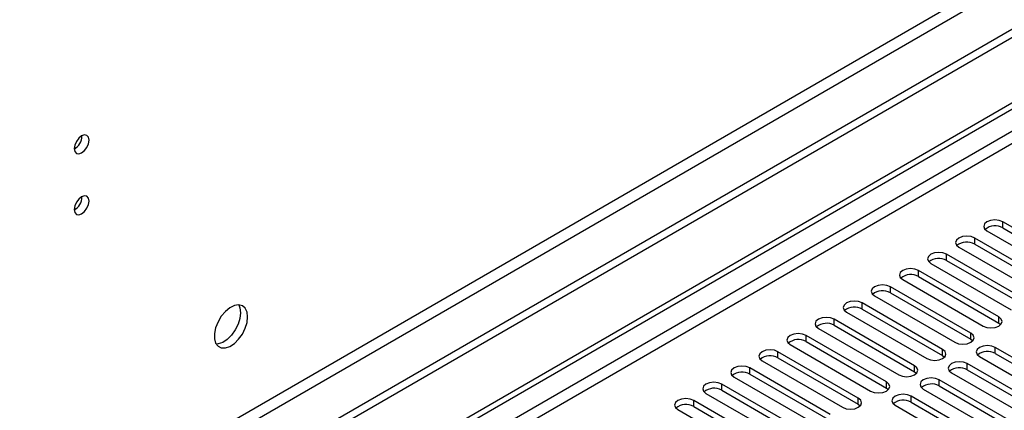
# Model space of a CAD drawing. Units: millimetres. Extents: x 3 to 9033, y 9 to 12780.
# Drawn here: x 5425 to 5624, y 3572 to 3651 of the extents above; entities that cross this region are included whole.
import ezdxf

# ---------------------------------------------------------------- set-up
doc = ezdxf.new("R2010")
doc.units = ezdxf.units.MM
doc.header["$LTSCALE"] = 43

msp = doc.modelspace()

# ---------------------------------------------------------------- linework, layer by layer
at = {"color": 7, "linetype": 'Continuous', "lineweight": 25}
for p, q in [((6164.001, 3959.842), (4889.087, 3223.85)), ((6164.001, 3958.209), (4889.087, 3222.217)), ((4686.501, 3092.151), (5833.429, 3754.258)), ((4687.562, 3091.539), (5834.489, 3753.646)), ((5437.873, 3627.282), (5437.871, 3627.361)), ((5437.873, 3615.034), (5437.871, 3615.113)), ((5639.398, 3600.711), (5623.223, 3610.049)), ((5620.041, 3608.212), (5636.216, 3598.874)), ((5623.223, 3608.824), (5639.398, 3599.486)), ((5633.741, 3597.446), (5617.566, 3606.783)), ((5617.566, 3605.558), (5633.741, 3596.221)), ((5628.084, 3594.18), (5611.909, 3603.518)), ((5614.384, 3604.946), (5630.559, 3595.609)), ((5608.727, 3601.681), (5624.902, 3592.343)), ((5611.909, 3602.293), (5628.084, 3592.955)), ((5622.428, 3590.914), (5606.253, 3600.252)), ((5603.071, 3598.415), (5619.246, 3589.077)), ((5606.253, 3599.027), (5622.428, 3589.69)), ((5616.771, 3587.649), (5600.596, 3596.986)), ((5600.596, 3595.762), (5616.771, 3586.424)), ((5611.114, 3584.383), (5594.939, 3593.721)), ((5597.414, 3595.149), (5613.589, 3585.812)), ((5591.757, 3591.884), (5607.932, 3582.546)), ((5594.939, 3592.496), (5611.114, 3583.158)), ((5605.457, 3581.117), (5589.282, 3590.455)), ((5622.428, 3589.69), (5622.821, 3589.383)), ((5586.1, 3588.618), (5602.275, 3579.281)), ((5589.282, 3589.23), (5605.457, 3579.893)), ((5599.8, 3577.852), (5583.625, 3587.189)), ((5583.625, 3585.965), (5599.8, 3576.627)), ((5616.771, 3586.424), (5617.164, 3586.118)), ((5594.143, 3574.586), (5577.968, 3583.924)), ((5580.443, 3585.353), (5596.618, 3576.015)), ((5637.896, 3575.454), (5621.72, 3584.791)), ((5621.72, 3583.566), (5637.896, 3574.229)), ((5574.786, 3582.087), (5590.961, 3572.749)), ((5577.968, 3582.699), (5594.143, 3573.361)), ((5611.114, 3583.158), (5611.507, 3582.852)), ((5632.239, 3572.188), (5616.064, 3581.526)), ((5618.538, 3582.954), (5634.714, 3573.617)), ((5588.486, 3571.321), (5572.311, 3580.658)), ((5572.311, 3579.433), (5588.486, 3570.096)), ((5605.457, 3579.893), (5605.85, 3579.587)), ((5612.882, 3579.689), (5629.057, 3570.351)), ((5616.064, 3580.301), (5632.239, 3570.963)), ((5569.129, 3578.821), (5585.304, 3569.484)), ((5626.582, 3568.922), (5610.407, 3578.26)), ((5563.473, 3575.556), (5579.648, 3566.218)), ((5582.83, 3568.055), (5566.655, 3577.393)), ((5566.655, 3576.168), (5582.83, 3566.83)), ((5599.8, 3576.627), (5600.193, 3576.321)), ((5607.225, 3576.423), (5623.4, 3567.085)), ((5610.407, 3577.035), (5626.582, 3567.698)), ((5577.173, 3564.789), (5560.998, 3574.127)), ((5620.925, 3565.657), (5604.75, 3574.994)), ((5604.75, 3573.77), (5620.925, 3564.432)), ((5557.816, 3572.29), (5573.991, 3562.952)), ((5560.998, 3572.902), (5577.173, 3563.564)), ((5594.143, 3573.361), (5594.537, 3573.055)), ((5601.568, 3573.157), (5617.743, 3563.82))]:
    msp.add_line(p, q, dxfattribs=at)
at = {"color": 8, "linetype": 'Continuous', "lineweight": 25}
for p, q in [((6102.659, 3936.268), (4932.044, 3260.486)), ((4933.105, 3258.649), (6103.72, 3934.431)), ((5832.929, 3748.254), (4687.562, 3087.048)), ((4688.623, 3085.211), (5833.429, 3746.093)), ((5623.223, 3608.824), (5623.223, 3610.049)), ((5617.566, 3605.558), (5617.566, 3606.783)), ((5611.909, 3602.293), (5611.909, 3603.518)), ((5606.253, 3599.027), (5606.253, 3600.252)), ((5600.596, 3595.762), (5600.596, 3596.986)), ((5594.939, 3592.496), (5594.939, 3593.721)), ((5589.282, 3589.23), (5589.282, 3590.455)), ((5622.428, 3589.69), (5622.428, 3590.914)), ((5616.771, 3586.424), (5616.771, 3587.649)), ((5583.625, 3585.965), (5583.625, 3587.189)), ((5577.968, 3582.699), (5577.968, 3583.924)), ((5611.114, 3583.158), (5611.114, 3584.383)), ((5621.72, 3583.566), (5621.72, 3584.791)), ((5616.064, 3580.301), (5616.064, 3581.526)), ((5572.311, 3579.433), (5572.311, 3580.658)), ((5605.457, 3579.893), (5605.457, 3581.117)), ((5599.8, 3576.627), (5599.8, 3577.852)), ((5610.407, 3577.035), (5610.407, 3578.26)), ((5566.655, 3576.168), (5566.655, 3577.393)), ((5560.998, 3572.902), (5560.998, 3574.127)), ((5594.143, 3573.361), (5594.143, 3574.586)), ((5604.75, 3573.77), (5604.75, 3574.994))]:
    msp.add_line(p, q, dxfattribs=at)
at = {"color": 7, "linetype": 'Continuous', "lineweight": 25, "flags": 128}
for points in [[(5439.287, 3626.465), (5439.174, 3627.056), (5438.852, 3627.427), (5438.371, 3627.52), (5437.802, 3627.323), (5437.234, 3626.864), (5436.752, 3626.214), (5436.43, 3625.472), (5436.317, 3624.751), (5436.43, 3624.16), (5436.752, 3623.789), (5437.234, 3623.696), (5437.802, 3623.893), (5438.371, 3624.352), (5438.852, 3625.002), (5439.174, 3625.744), (5439.287, 3626.465)], [(5439.287, 3614.217), (5439.174, 3614.808), (5438.852, 3615.179), (5438.371, 3615.272), (5437.802, 3615.075), (5437.234, 3614.616), (5436.752, 3613.966), (5436.43, 3613.224), (5436.317, 3612.503), (5436.43, 3611.912), (5436.752, 3611.541), (5437.234, 3611.448), (5437.802, 3611.645), (5438.371, 3612.104), (5438.852, 3612.754), (5439.174, 3613.496), (5439.287, 3614.217)], [(5623.223, 3610.049), (5622.493, 3610.33), (5621.632, 3610.429), (5620.771, 3610.33), (5620.041, 3610.049), (5619.553, 3609.628), (5619.382, 3609.13), (5619.553, 3608.633), (5620.041, 3608.212)], [(5617.566, 3606.783), (5616.836, 3607.065), (5615.975, 3607.164), (5615.114, 3607.065), (5614.384, 3606.783), (5613.897, 3606.362), (5613.725, 3605.865), (5613.897, 3605.368), (5614.384, 3604.946)], [(5611.909, 3603.518), (5611.179, 3603.799), (5610.318, 3603.898), (5609.457, 3603.799), (5608.727, 3603.518), (5608.24, 3603.096), (5608.068, 3602.599), (5608.24, 3602.102), (5608.727, 3601.681)], [(5606.253, 3600.252), (5605.523, 3600.534), (5604.662, 3600.632), (5603.8, 3600.534), (5603.071, 3600.252), (5602.583, 3599.831), (5602.412, 3599.334), (5602.583, 3598.836), (5603.071, 3598.415)], [(5600.596, 3596.986), (5599.866, 3597.268), (5599.005, 3597.367), (5598.144, 3597.268), (5597.414, 3596.986), (5596.926, 3596.565), (5596.755, 3596.068), (5596.926, 3595.571), (5597.414, 3595.149)], [(5471.213, 3590.931), (5471.089, 3591.905), (5470.724, 3592.664), (5470.147, 3593.15), (5469.4, 3593.327), (5468.538, 3593.184), (5467.625, 3592.729), (5466.73, 3591.997), (5465.917, 3591.042), (5465.249, 3589.935), (5464.774, 3588.758), (5464.527, 3587.599), (5464.527, 3586.543), (5464.774, 3585.668), (5465.249, 3585.04), (5465.917, 3584.705), (5466.73, 3584.688), (5467.625, 3584.99), (5468.538, 3585.589), (5469.4, 3586.44), (5470.147, 3587.48), (5470.724, 3588.633), (5471.089, 3589.812), (5471.213, 3590.931)], [(5469.414, 3593.327), (5469.674, 3592.721), (5469.799, 3591.747)], [(5594.939, 3593.721), (5594.209, 3594.002), (5593.348, 3594.101), (5592.487, 3594.002), (5591.757, 3593.721), (5591.269, 3593.299), (5591.098, 3592.802), (5591.269, 3592.305), (5591.757, 3591.884)], [(5469.799, 3591.747), (5469.674, 3590.629), (5469.31, 3589.449), (5468.733, 3588.297), (5467.985, 3587.256), (5467.123, 3586.405), (5466.211, 3585.806), (5465.315, 3585.504), (5464.88, 3585.473)], [(5589.282, 3590.455), (5588.552, 3590.737), (5587.691, 3590.836), (5586.83, 3590.737), (5586.1, 3590.455), (5585.612, 3590.034), (5585.441, 3589.537), (5585.612, 3589.04), (5586.1, 3588.618)], [(5619.246, 3589.077), (5619.976, 3588.796), (5620.837, 3588.697), (5621.698, 3588.796), (5622.428, 3589.077), (5622.915, 3589.499), (5623.087, 3589.996), (5622.915, 3590.493), (5622.428, 3590.914)], [(5583.625, 3587.189), (5582.895, 3587.471), (5582.034, 3587.57), (5581.173, 3587.471), (5580.443, 3587.189), (5579.955, 3586.768), (5579.784, 3586.271), (5579.955, 3585.774), (5580.443, 3585.353)], [(5613.589, 3585.812), (5614.319, 3585.53), (5615.18, 3585.431), (5616.041, 3585.53), (5616.771, 3585.812), (5617.258, 3586.233), (5617.43, 3586.73), (5617.258, 3587.227), (5616.771, 3587.649)], [(5577.968, 3583.924), (5577.238, 3584.205), (5576.377, 3584.304), (5575.516, 3584.205), (5574.786, 3583.924), (5574.299, 3583.502), (5574.127, 3583.005), (5574.299, 3582.508), (5574.786, 3582.087)], [(5607.932, 3582.546), (5608.662, 3582.265), (5609.523, 3582.166), (5610.384, 3582.265), (5611.114, 3582.546), (5611.602, 3582.968), (5611.773, 3583.465), (5611.602, 3583.962), (5611.114, 3584.383)], [(5621.72, 3584.791), (5620.99, 3585.073), (5620.129, 3585.172), (5619.268, 3585.073), (5618.538, 3584.791), (5618.051, 3584.37), (5617.879, 3583.873), (5618.051, 3583.376), (5618.538, 3582.954)], [(5616.064, 3581.526), (5615.334, 3581.807), (5614.473, 3581.906), (5613.612, 3581.807), (5612.882, 3581.526), (5612.394, 3581.104), (5612.223, 3580.607), (5612.394, 3580.11), (5612.882, 3579.689)], [(5572.311, 3580.658), (5571.581, 3580.94), (5570.72, 3581.039), (5569.859, 3580.94), (5569.129, 3580.658), (5568.642, 3580.237), (5568.47, 3579.74), (5568.642, 3579.243), (5569.129, 3578.821)], [(5602.275, 3579.281), (5603.005, 3578.999), (5603.866, 3578.9), (5604.727, 3578.999), (5605.457, 3579.281), (5605.945, 3579.702), (5606.116, 3580.199), (5605.945, 3580.696), (5605.457, 3581.117)], [(5566.655, 3577.393), (5565.925, 3577.674), (5565.064, 3577.773), (5564.203, 3577.674), (5563.473, 3577.393), (5562.985, 3576.971), (5562.814, 3576.474), (5562.985, 3575.977), (5563.473, 3575.556)], [(5596.618, 3576.015), (5597.348, 3575.733), (5598.209, 3575.634), (5599.07, 3575.733), (5599.8, 3576.015), (5600.288, 3576.436), (5600.459, 3576.933), (5600.288, 3577.43), (5599.8, 3577.852)], [(5610.407, 3578.26), (5609.677, 3578.542), (5608.816, 3578.64), (5607.955, 3578.542), (5607.225, 3578.26), (5606.737, 3577.839), (5606.566, 3577.342), (5606.737, 3576.844), (5607.225, 3576.423)], [(5560.998, 3574.127), (5560.268, 3574.409), (5559.407, 3574.507), (5558.546, 3574.409), (5557.816, 3574.127), (5557.328, 3573.706), (5557.157, 3573.209), (5557.328, 3572.711), (5557.816, 3572.29)], [(5590.961, 3572.749), (5591.691, 3572.468), (5592.552, 3572.369), (5593.413, 3572.468), (5594.143, 3572.749), (5594.631, 3573.171), (5594.802, 3573.668), (5594.631, 3574.165), (5594.143, 3574.586)], [(5604.75, 3574.994), (5604.02, 3575.276), (5603.159, 3575.375), (5602.298, 3575.276), (5601.568, 3574.994), (5601.08, 3574.573), (5600.909, 3574.076), (5601.08, 3573.579), (5601.568, 3573.157)]]:
    msp.add_lwpolyline(points, dxfattribs=at)
at = {"color": 7, "linetype": 'Continuous', "lineweight": 25}
for centre, radius, start, end in [((5434.747, 3627.375), 3.127, 300.17335, 358.28714), ((5434.747, 3615.127), 3.127, 300.17207, 358.28836), ((5621.66, 3606.045), 3.188, 60.64544, 129.14043), ((5616.003, 3602.78), 3.188, 60.64556, 129.14064), ((5610.347, 3599.514), 3.188, 60.64518, 129.14069), ((5604.69, 3596.248), 3.188, 60.64556, 129.14064), ((5599.033, 3592.983), 3.188, 60.64518, 129.14069), ((5593.376, 3589.717), 3.188, 60.64539, 129.14048), ((5587.719, 3586.452), 3.188, 60.64518, 129.14069), ((5582.062, 3583.186), 3.188, 60.64539, 129.14048), ((5620.158, 3580.788), 3.188, 60.64498, 129.14045), ((5576.405, 3579.92), 3.188, 60.64462, 129.14125), ((5570.749, 3576.655), 3.188, 60.64544, 129.14043), ((5614.501, 3577.522), 3.188, 60.64519, 129.14024), ((5608.844, 3574.256), 3.188, 60.64498, 129.14045), ((5565.092, 3573.389), 3.188, 60.64556, 129.14064), ((5603.187, 3570.991), 3.188, 60.64519, 129.14024), ((5559.435, 3570.123), 3.188, 60.64544, 129.14043)]:
    msp.add_arc(centre, radius, start, end, dxfattribs=at)

doc.saveas('drawing.dxf')
